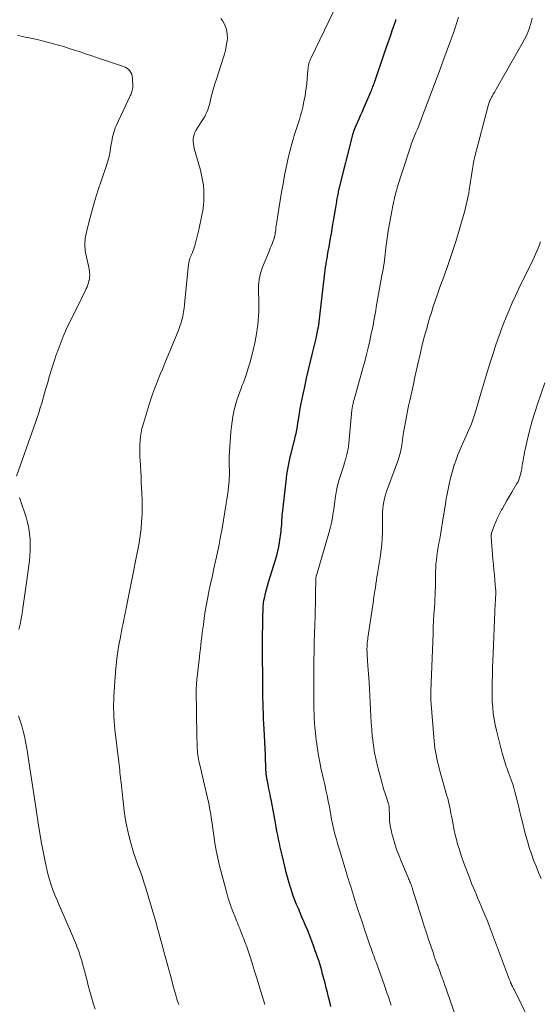
# Model space of a CAD drawing. Units: feet. Extents: x 2015000 to 2020023, y 530000 to 535000.
# Drawn here: x 2015257 to 2015353, y 530792 to 530973 of the extents above; entities that cross this region are included whole.
import ezdxf

# ---------------------------------------------------------------- set-up
doc = ezdxf.new("R2010")
doc.units = ezdxf.units.FT
doc.header["$LTSCALE"] = 100
doc.header["$MEASUREMENT"] = 0
doc.layers.add('CONTOUR INDEX', color=32, linetype='Continuous', lineweight=25)
doc.layers.add('CONTOUR INTERMEDIATE', color=40, linetype='Continuous', lineweight=15)

msp = doc.modelspace()

# ---------------------------------------------------------------- linework, layer by layer
at = {"layer": 'CONTOUR INDEX', "elevation": 920, "flags": 128}
msp.add_lwpolyline([(2015314.47, 530791.14), (2015314.33, 530791.7), (2015314.18, 530792.25), (2015314.04, 530792.85), (2015313.82, 530793.71), (2015313.61, 530794.57), (2015313.39, 530795.42), (2015313.17, 530796.28), (2015312.95, 530797.12), (2015312.78, 530797.74), (2015312.61, 530798.36), (2015312.42, 530798.97), (2015312.23, 530799.58), (2015312.03, 530800.19), (2015311.82, 530800.8), (2015311.6, 530801.4), (2015311.38, 530802), (2015310.76, 530803.65), (2015310.46, 530804.44), (2015310.14, 530805.23), (2015309.82, 530806.02), (2015309.49, 530806.8), (2015309.15, 530807.59), (2015308.82, 530808.36), (2015308.49, 530809.14), (2015308.16, 530809.91), (2015307.85, 530810.7), (2015307.55, 530811.48), (2015307.28, 530812.28), (2015307.02, 530813.08), (2015306.99, 530813.19), (2015306.74, 530814.06), (2015306.49, 530814.92), (2015306.27, 530815.8), (2015306.05, 530816.67), (2015305.5, 530818.96), (2015305.33, 530819.7), (2015305.16, 530820.44), (2015305.01, 530821.18), (2015304.85, 530821.92), (2015304.7, 530822.66), (2015304.56, 530823.4), (2015304.41, 530824.15), (2015304.27, 530824.89), (2015303.53, 530828.91), (2015303.38, 530829.67), (2015303.24, 530830.43), (2015303.09, 530831.19), (2015302.94, 530831.95), (2015302.71, 530833.11), (2015302.68, 530833.28), (2015302.64, 530833.46), (2015302.62, 530833.64), (2015302.59, 530833.82), (2015302.57, 530834), (2015302.56, 530834.18), (2015302.55, 530834.36), (2015302.54, 530834.54), (2015302.51, 530835.26), (2015302.49, 530835.79), (2015302.47, 530836.33), (2015302.45, 530836.86), (2015302.42, 530837.4), (2015302.19, 530842.11), (2015302.14, 530843.07), (2015302.1, 530844.04), (2015302.06, 530845.01), (2015302.03, 530845.98), (2015302, 530846.94), (2015301.98, 530847.91), (2015301.97, 530848.88), (2015301.96, 530849.85), (2015301.93, 530853.4), (2015301.92, 530853.88), (2015301.92, 530854.37), (2015301.91, 530854.85), (2015301.91, 530855.33), (2015301.9, 530855.89), (2015301.9, 530856.09), (2015301.9, 530856.3), (2015301.9, 530856.51), (2015301.9, 530856.72), (2015301.9, 530856.92), (2015301.91, 530857.13), (2015301.91, 530857.34), (2015301.91, 530857.55), (2015301.99, 530863.03), (2015301.99, 530863.38), (2015302, 530863.73), (2015302, 530864.08), (2015302.01, 530864.42), (2015302.03, 530864.77), (2015302.06, 530865.12), (2015302.11, 530865.46), (2015302.17, 530865.8), (2015302.31, 530866.48), (2015302.46, 530867.15), (2015302.63, 530867.82), (2015302.81, 530868.49), (2015303.01, 530869.15), (2015304.31, 530873.25), (2015304.54, 530874.04), (2015304.74, 530874.83), (2015304.89, 530875.64), (2015305.02, 530876.45), (2015305.3, 530878.52), (2015305.35, 530878.94), (2015305.39, 530879.35), (2015305.42, 530879.77), (2015305.44, 530880.19), (2015305.44, 530880.21), (2015305.46, 530880.62), (2015305.49, 530881.03), (2015305.53, 530881.44), (2015305.57, 530881.85), (2015306.22, 530887.65), (2015306.3, 530888.3), (2015306.39, 530888.96), (2015306.49, 530889.61), (2015306.61, 530890.26), (2015306.73, 530890.9), (2015306.87, 530891.55), (2015307.01, 530892.19), (2015307.17, 530892.83), (2015307.62, 530894.58), (2015307.77, 530895.21), (2015307.92, 530895.85), (2015308.06, 530896.5), (2015308.18, 530897.14), (2015308.3, 530897.79), (2015308.41, 530898.43), (2015308.52, 530899.08), (2015308.62, 530899.73), (2015308.69, 530900.21), (2015308.84, 530901.1), (2015308.99, 530901.99), (2015309.17, 530902.87), (2015309.35, 530903.75), (2015309.65, 530905.09), (2015310, 530906.64), (2015310.35, 530908.19), (2015310.72, 530909.73), (2015311.08, 530911.28), (2015311.73, 530913.97), (2015311.8, 530914.3), (2015311.88, 530914.63), (2015311.95, 530914.96), (2015312.02, 530915.29), (2015312.08, 530915.59), (2015312.12, 530915.77), (2015312.15, 530915.95), (2015312.19, 530916.13), (2015312.22, 530916.31), (2015312.25, 530916.49), (2015312.27, 530916.67), (2015312.3, 530916.85), (2015312.32, 530917.03), (2015313.17, 530924.41), (2015313.23, 530924.94), (2015313.29, 530925.48), (2015313.36, 530926.01), (2015313.42, 530926.54), (2015313.5, 530927.08), (2015313.57, 530927.61), (2015313.66, 530928.14), (2015313.75, 530928.67), (2015313.85, 530929.21), (2015313.99, 530930.01), (2015314.14, 530930.82), (2015314.28, 530931.62), (2015314.41, 530932.42), (2015314.61, 530933.59), (2015314.78, 530934.6), (2015314.95, 530935.61), (2015315.12, 530936.63), (2015315.28, 530937.64), (2015315.53, 530939.15), (2015315.57, 530939.41), (2015315.62, 530939.66), (2015315.67, 530939.92), (2015315.72, 530940.18), (2015315.77, 530940.44), (2015315.83, 530940.69), (2015315.89, 530940.95), (2015315.95, 530941.2), (2015318.55, 530951.62), (2015318.58, 530951.72), (2015318.6, 530951.81), (2015318.63, 530951.9), (2015318.66, 530952), (2015318.68, 530952.05), (2015318.7, 530952.11), (2015318.72, 530952.18), (2015318.75, 530952.25), (2015318.77, 530952.32), (2015318.8, 530952.38), (2015318.83, 530952.45), (2015318.86, 530952.52), (2015318.88, 530952.58), (2015319.37, 530953.69), (2015319.64, 530954.32), (2015319.91, 530954.94), (2015320.18, 530955.56), (2015320.45, 530956.18), (2015321.8, 530959.31), (2015321.9, 530959.54), (2015322, 530959.78), (2015322.09, 530960.01), (2015322.19, 530960.25), (2015322.28, 530960.49), (2015322.36, 530960.72), (2015322.45, 530960.96), (2015322.53, 530961.2), (2015324.34, 530966.47), (2015324.69, 530967.5), (2015325.05, 530968.53), (2015325.4, 530969.56), (2015325.75, 530970.59), (2015326.39, 530972.43), (2015326.42, 530972.54), (2015326.45, 530972.64)], dxfattribs=at)
at = {"layer": 'CONTOUR INTERMEDIATE', "flags": 128}
for points, elevation in [([(2015286.5, 530791.49), (2015286.39, 530791.82), (2015286.28, 530792.15), (2015286.18, 530792.48), (2015286.08, 530792.81), (2015286.06, 530792.9), (2015285.95, 530793.29), (2015285.84, 530793.67), (2015285.74, 530794.05), (2015285.64, 530794.43), (2015284.98, 530796.87), (2015284.69, 530797.97), (2015284.39, 530799.08), (2015284.08, 530800.18), (2015283.78, 530801.28), (2015283.73, 530801.44), (2015283.45, 530802.46), (2015283.16, 530803.48), (2015282.89, 530804.5), (2015282.62, 530805.52), (2015282.34, 530806.54), (2015282.06, 530807.56), (2015281.76, 530808.57), (2015281.46, 530809.59), (2015280.46, 530812.93), (2015280.12, 530814), (2015279.77, 530815.06), (2015279.41, 530816.11), (2015279.02, 530817.16), (2015278.64, 530818.21), (2015278.28, 530819.27), (2015277.95, 530820.33), (2015277.64, 530821.4), (2015277.51, 530821.85), (2015277.19, 530823.15), (2015276.9, 530824.46), (2015276.68, 530825.79), (2015276.5, 530827.12), (2015275.91, 530832.25), (2015275.86, 530832.72), (2015275.81, 530833.2), (2015275.76, 530833.67), (2015275.71, 530834.15), (2015275.66, 530834.63), (2015275.6, 530835.1), (2015275.55, 530835.58), (2015275.5, 530836.05), (2015274.8, 530842.1), (2015274.73, 530842.86), (2015274.66, 530843.62), (2015274.61, 530844.38), (2015274.57, 530845.14), (2015274.55, 530845.9), (2015274.55, 530846.66), (2015274.57, 530847.42), (2015274.61, 530848.19), (2015274.9, 530852.6), (2015275, 530853.87), (2015275.14, 530855.13), (2015275.32, 530856.39), (2015275.53, 530857.64), (2015275.73, 530858.73), (2015275.87, 530859.44), (2015276, 530860.14), (2015276.14, 530860.84), (2015276.28, 530861.54), (2015276.43, 530862.24), (2015276.57, 530862.95), (2015276.71, 530863.65), (2015276.85, 530864.35), (2015277.63, 530868.35), (2015277.94, 530869.9), (2015278.25, 530871.45), (2015278.57, 530873.01), (2015278.89, 530874.56), (2015279, 530875.1), (2015279.24, 530876.38), (2015279.44, 530877.67), (2015279.59, 530878.97), (2015279.7, 530880.27), (2015279.77, 530881.57), (2015279.8, 530882.88), (2015279.78, 530884.18), (2015279.74, 530885.49), (2015279.63, 530887.53), (2015279.58, 530888.54), (2015279.52, 530889.56), (2015279.47, 530890.57), (2015279.41, 530891.59), (2015279.38, 530892.09), (2015279.35, 530892.86), (2015279.34, 530893.62), (2015279.36, 530894.38), (2015279.4, 530895.15), (2015279.48, 530895.91), (2015279.6, 530896.66), (2015279.76, 530897.4), (2015279.96, 530898.14), (2015281.08, 530901.82), (2015281.39, 530902.79), (2015281.71, 530903.75), (2015282.06, 530904.7), (2015282.42, 530905.64), (2015282.8, 530906.58), (2015283.18, 530907.52), (2015283.56, 530908.46), (2015283.95, 530909.39), (2015286.24, 530914.89), (2015286.41, 530915.33), (2015286.58, 530915.77), (2015286.74, 530916.21), (2015286.9, 530916.66), (2015287.04, 530917.11), (2015287.16, 530917.56), (2015287.26, 530918.02), (2015287.34, 530918.48), (2015287.39, 530918.85), (2015287.49, 530919.51), (2015287.57, 530920.16), (2015287.65, 530920.81), (2015287.72, 530921.47), (2015288.32, 530927.57), (2015288.36, 530927.86), (2015288.41, 530928.14), (2015288.49, 530928.42), (2015288.57, 530928.7), (2015288.68, 530928.97), (2015288.78, 530929.24), (2015288.9, 530929.51), (2015289.02, 530929.78), (2015289.03, 530929.82), (2015289.16, 530930.11), (2015289.27, 530930.4), (2015289.37, 530930.69), (2015289.45, 530931), (2015290.19, 530933.96), (2015290.4, 530934.84), (2015290.59, 530935.72), (2015290.76, 530936.6), (2015290.92, 530937.49), (2015291.03, 530938.38), (2015291.11, 530939.27), (2015291.13, 530940.17), (2015291.12, 530941.07), (2015291.11, 530941.17), (2015291.03, 530942.12), (2015290.9, 530943.07), (2015290.72, 530944), (2015290.49, 530944.92), (2015289.37, 530948.91), (2015289.28, 530949.33), (2015289.21, 530949.75), (2015289.18, 530950.18), (2015289.17, 530950.61), (2015289.23, 530951.04), (2015289.32, 530951.45), (2015289.48, 530951.84), (2015289.68, 530952.21), (2015290.84, 530954.02), (2015291.07, 530954.39), (2015291.29, 530954.78), (2015291.48, 530955.17), (2015291.67, 530955.57), (2015291.83, 530955.97), (2015291.98, 530956.39), (2015292.1, 530956.81), (2015292.21, 530957.23), (2015292.43, 530958.15), (2015292.65, 530959.03), (2015292.89, 530959.91), (2015293.15, 530960.78), (2015293.42, 530961.64), (2015294.7, 530965.49), (2015294.92, 530966.2), (2015295.11, 530966.93), (2015295.25, 530967.66), (2015295.37, 530968.4), (2015295.4, 530968.59), (2015295.44, 530969.23), (2015295.43, 530969.87), (2015295.33, 530970.5), (2015295.17, 530971.13), (2015294.92, 530971.73), (2015294.63, 530972.29), (2015294.25, 530972.81)], 912), ([(2015302.35, 530791.51), (2015301.62, 530793.88), (2015301.23, 530795.13), (2015300.84, 530796.39), (2015300.45, 530797.65), (2015300.06, 530798.9), (2015299.74, 530799.93), (2015299.5, 530800.67), (2015299.26, 530801.41), (2015299, 530802.14), (2015298.73, 530802.87), (2015298.54, 530803.38), (2015298.36, 530803.85), (2015298.17, 530804.32), (2015297.99, 530804.78), (2015297.8, 530805.25), (2015297.71, 530805.48), (2015297.57, 530805.83), (2015297.42, 530806.18), (2015297.28, 530806.53), (2015297.14, 530806.89), (2015297, 530807.24), (2015296.86, 530807.6), (2015296.73, 530807.95), (2015296.59, 530808.31), (2015296.17, 530809.43), (2015295.85, 530810.35), (2015295.54, 530811.28), (2015295.26, 530812.21), (2015295.01, 530813.15), (2015294.01, 530817.03), (2015293.68, 530818.41), (2015293.39, 530819.8), (2015293.14, 530821.19), (2015292.93, 530822.59), (2015292.7, 530824.29), (2015292.63, 530824.85), (2015292.55, 530825.4), (2015292.46, 530825.96), (2015292.38, 530826.51), (2015292.29, 530827.07), (2015292.19, 530827.62), (2015292.08, 530828.17), (2015291.96, 530828.72), (2015291.08, 530832.61), (2015290.92, 530833.28), (2015290.77, 530833.95), (2015290.61, 530834.62), (2015290.45, 530835.28), (2015290.32, 530835.84), (2015290.23, 530836.23), (2015290.15, 530836.62), (2015290.08, 530837.01), (2015290.02, 530837.41), (2015289.97, 530837.8), (2015289.93, 530838.2), (2015289.9, 530838.6), (2015289.89, 530838.99), (2015289.84, 530841.1), (2015289.81, 530842.38), (2015289.79, 530843.66), (2015289.77, 530844.94), (2015289.75, 530846.22), (2015289.72, 530848.28), (2015289.71, 530848.53), (2015289.71, 530848.78), (2015289.72, 530849.03), (2015289.72, 530849.28), (2015289.73, 530849.53), (2015289.74, 530849.78), (2015289.75, 530850.03), (2015289.77, 530850.28), (2015289.78, 530850.42), (2015289.8, 530850.73), (2015289.83, 530851.05), (2015289.86, 530851.37), (2015289.9, 530851.68), (2015290.32, 530855.42), (2015290.4, 530856.17), (2015290.49, 530856.91), (2015290.57, 530857.65), (2015290.66, 530858.39), (2015290.75, 530859.13), (2015290.84, 530859.88), (2015290.94, 530860.62), (2015291.04, 530861.36), (2015291.19, 530862.5), (2015291.39, 530863.81), (2015291.6, 530865.12), (2015291.85, 530866.42), (2015292.11, 530867.72), (2015292.12, 530867.76), (2015292.4, 530869.07), (2015292.69, 530870.39), (2015292.98, 530871.7), (2015293.28, 530873.01), (2015293.33, 530873.25), (2015293.64, 530874.68), (2015293.93, 530876.11), (2015294.2, 530877.55), (2015294.46, 530879), (2015295.23, 530883.6), (2015295.35, 530884.38), (2015295.47, 530885.16), (2015295.57, 530885.94), (2015295.66, 530886.73), (2015295.71, 530887.17), (2015295.76, 530887.73), (2015295.8, 530888.3), (2015295.81, 530888.86), (2015295.81, 530889.43), (2015295.81, 530889.99), (2015295.8, 530890.28), (2015295.79, 530890.57), (2015295.78, 530890.85), (2015295.77, 530891.14), (2015295.76, 530891.43), (2015295.76, 530891.71), (2015295.76, 530892), (2015295.78, 530892.28), (2015296.01, 530895.87), (2015296.09, 530896.82), (2015296.19, 530897.76), (2015296.32, 530898.7), (2015296.47, 530899.64), (2015296.57, 530900.16), (2015296.71, 530900.83), (2015296.86, 530901.5), (2015297.05, 530902.16), (2015297.25, 530902.82), (2015297.48, 530903.47), (2015297.71, 530904.12), (2015297.95, 530904.76), (2015298.19, 530905.4), (2015298.38, 530905.87), (2015298.71, 530906.75), (2015299.02, 530907.63), (2015299.29, 530908.53), (2015299.55, 530909.43), (2015299.99, 530911.07), (2015300.25, 530912.1), (2015300.48, 530913.12), (2015300.68, 530914.16), (2015300.86, 530915.2), (2015300.93, 530915.68), (2015301.04, 530916.48), (2015301.12, 530917.29), (2015301.18, 530918.1), (2015301.22, 530918.91), (2015301.22, 530918.95), (2015301.23, 530919.74), (2015301.23, 530920.53), (2015301.21, 530921.32), (2015301.18, 530922.11), (2015301.15, 530922.54), (2015301.14, 530923.11), (2015301.15, 530923.69), (2015301.2, 530924.27), (2015301.27, 530924.84), (2015301.38, 530925.41), (2015301.52, 530925.97), (2015301.69, 530926.51), (2015301.89, 530927.05), (2015303.17, 530930.13), (2015303.33, 530930.53), (2015303.49, 530930.93), (2015303.65, 530931.33), (2015303.8, 530931.73), (2015304.02, 530932.33), (2015304.06, 530932.43), (2015304.09, 530932.53), (2015304.12, 530932.64), (2015304.15, 530932.75), (2015304.16, 530932.79), (2015304.17, 530932.88), (2015304.19, 530932.96), (2015304.2, 530933.05), (2015304.22, 530933.14), (2015304.23, 530933.23), (2015304.24, 530933.32), (2015304.25, 530933.41), (2015304.26, 530933.5), (2015304.32, 530934.02), (2015304.37, 530934.36), (2015304.41, 530934.71), (2015304.46, 530935.06), (2015304.51, 530935.4), (2015304.88, 530937.8), (2015305.13, 530939.34), (2015305.39, 530940.87), (2015305.67, 530942.41), (2015305.96, 530943.94), (2015306.18, 530945.06), (2015306.42, 530946.23), (2015306.69, 530947.4), (2015306.98, 530948.56), (2015307.29, 530949.71), (2015307.52, 530950.52), (2015307.74, 530951.26), (2015307.97, 530952.01), (2015308.21, 530952.75), (2015308.45, 530953.48), (2015308.68, 530954.22), (2015308.9, 530954.97), (2015309.1, 530955.72), (2015309.28, 530956.48), (2015309.51, 530957.54), (2015309.71, 530958.58), (2015309.89, 530959.64), (2015310.02, 530960.69), (2015310.12, 530961.76), (2015310.23, 530963.31), (2015310.26, 530963.6), (2015310.3, 530963.89), (2015310.35, 530964.17), (2015310.41, 530964.46), (2015310.49, 530964.74), (2015310.58, 530965.01), (2015310.69, 530965.28), (2015310.81, 530965.55), (2015314.9, 530973.94)], 916), ([(2015325.56, 530791.4), (2015325.3, 530792.16), (2015325.03, 530792.92), (2015324.77, 530793.68), (2015324.5, 530794.44), (2015324.23, 530795.19), (2015322.76, 530799.3), (2015322.62, 530799.69), (2015322.48, 530800.07), (2015322.33, 530800.46), (2015322.19, 530800.85), (2015322.05, 530801.24), (2015321.91, 530801.62), (2015321.77, 530802.01), (2015321.64, 530802.4), (2015321.07, 530804.08), (2015320.65, 530805.31), (2015320.24, 530806.54), (2015319.84, 530807.78), (2015319.44, 530809.01), (2015318.63, 530811.52), (2015318.47, 530812.01), (2015318.31, 530812.51), (2015318.16, 530813), (2015318, 530813.49), (2015317.85, 530813.99), (2015317.69, 530814.48), (2015317.54, 530814.98), (2015317.39, 530815.47), (2015316.15, 530819.59), (2015315.92, 530820.35), (2015315.7, 530821.1), (2015315.49, 530821.86), (2015315.27, 530822.62), (2015315.01, 530823.56), (2015314.94, 530823.85), (2015314.87, 530824.14), (2015314.81, 530824.43), (2015314.75, 530824.72), (2015314.7, 530825.02), (2015314.65, 530825.31), (2015314.59, 530825.6), (2015314.54, 530825.9), (2015314.19, 530827.85), (2015313.99, 530828.88), (2015313.79, 530829.91), (2015313.56, 530830.93), (2015313.32, 530831.95), (2015313.08, 530832.97), (2015312.85, 530833.99), (2015312.64, 530835.01), (2015312.44, 530836.04), (2015312.26, 530836.96), (2015312.15, 530837.59), (2015312.04, 530838.22), (2015311.94, 530838.85), (2015311.85, 530839.48), (2015311.77, 530840.11), (2015311.7, 530840.74), (2015311.63, 530841.38), (2015311.58, 530842.01), (2015311.54, 530842.43), (2015311.48, 530843.27), (2015311.42, 530844.12), (2015311.38, 530844.96), (2015311.35, 530845.81), (2015311.34, 530846.14), (2015311.32, 530847.15), (2015311.3, 530848.16), (2015311.3, 530849.17), (2015311.3, 530850.19), (2015311.31, 530851.49), (2015311.32, 530853.15), (2015311.35, 530854.81), (2015311.38, 530856.47), (2015311.42, 530858.14), (2015311.55, 530862.91), (2015311.56, 530863.26), (2015311.57, 530863.6), (2015311.58, 530863.94), (2015311.59, 530864.29), (2015311.6, 530864.4), (2015311.61, 530864.69), (2015311.62, 530864.98), (2015311.62, 530865.26), (2015311.63, 530865.55), (2015311.64, 530865.84), (2015311.64, 530866.12), (2015311.65, 530866.41), (2015311.65, 530866.7), (2015311.69, 530870.02), (2015311.7, 530870.08), (2015311.74, 530870.22), (2015311.75, 530870.24), (2015311.75, 530870.26), (2015311.76, 530870.27), (2015311.76, 530870.29), (2015311.78, 530870.35), (2015311.78, 530870.37), (2015311.79, 530870.38), (2015311.79, 530870.4), (2015311.8, 530870.41), (2015314.08, 530878.18), (2015314.34, 530879.11), (2015314.56, 530880.05), (2015314.75, 530881.01), (2015314.91, 530881.96), (2015314.98, 530882.49), (2015315.08, 530883.19), (2015315.18, 530883.89), (2015315.27, 530884.58), (2015315.36, 530885.28), (2015315.47, 530885.98), (2015315.61, 530886.67), (2015315.78, 530887.35), (2015315.97, 530888.02), (2015316.81, 530890.63), (2015316.97, 530891.13), (2015317.12, 530891.63), (2015317.27, 530892.13), (2015317.41, 530892.64), (2015317.53, 530893.15), (2015317.64, 530893.66), (2015317.72, 530894.17), (2015317.78, 530894.69), (2015318.33, 530900.76), (2015318.34, 530900.89), (2015318.36, 530901.01), (2015318.37, 530901.14), (2015318.39, 530901.27), (2015318.41, 530901.4), (2015318.43, 530901.52), (2015318.46, 530901.65), (2015318.49, 530901.77), (2015318.53, 530901.94), (2015318.58, 530902.15), (2015318.64, 530902.36), (2015318.69, 530902.56), (2015318.75, 530902.77), (2015320.33, 530908.47), (2015320.67, 530909.73), (2015321, 530911), (2015321.3, 530912.26), (2015321.59, 530913.54), (2015321.89, 530914.89), (2015322.02, 530915.49), (2015322.15, 530916.09), (2015322.26, 530916.69), (2015322.38, 530917.29), (2015322.49, 530917.9), (2015322.59, 530918.5), (2015322.7, 530919.1), (2015322.81, 530919.71), (2015323.85, 530925.52), (2015323.94, 530926.09), (2015324.04, 530926.65), (2015324.13, 530927.21), (2015324.22, 530927.78), (2015324.3, 530928.34), (2015324.38, 530928.91), (2015324.45, 530929.47), (2015324.52, 530930.04), (2015324.58, 530930.66), (2015324.69, 530931.53), (2015324.8, 530932.4), (2015324.93, 530933.27), (2015325.07, 530934.14), (2015325.47, 530936.37), (2015325.86, 530938.35), (2015326.3, 530940.3), (2015326.83, 530942.24), (2015327.42, 530944.16), (2015329.13, 530949.37), (2015329.23, 530949.68), (2015329.34, 530949.99), (2015329.46, 530950.3), (2015329.58, 530950.6), (2015329.71, 530950.9), (2015329.84, 530951.21), (2015329.97, 530951.51), (2015330.09, 530951.81), (2015330.31, 530952.32), (2015330.54, 530952.88), (2015330.76, 530953.44), (2015330.98, 530954), (2015331.2, 530954.57), (2015334, 530962.02), (2015334.62, 530963.68), (2015335.24, 530965.35), (2015335.84, 530967.02), (2015336.44, 530968.69), (2015336.96, 530970.13), (2015337.29, 530971.09), (2015337.62, 530972.04), (2015337.93, 530973)], 924), ([(2015339.87, 530782.27), (2015336.38, 530792.28), (2015336.2, 530792.8), (2015336.02, 530793.32), (2015335.83, 530793.85), (2015335.64, 530794.37), (2015335.41, 530795.03), (2015335.34, 530795.22), (2015335.27, 530795.42), (2015335.2, 530795.62), (2015335.13, 530795.81), (2015335.06, 530796.01), (2015334.99, 530796.21), (2015334.92, 530796.4), (2015334.85, 530796.6), (2015334.69, 530797.04), (2015334.54, 530797.45), (2015334.39, 530797.86), (2015334.24, 530798.28), (2015334.08, 530798.69), (2015334.01, 530798.86), (2015333.83, 530799.36), (2015333.64, 530799.86), (2015333.46, 530800.36), (2015333.29, 530800.87), (2015332.81, 530802.28), (2015332.4, 530803.49), (2015332, 530804.7), (2015331.6, 530805.92), (2015331.22, 530807.14), (2015329.47, 530812.75), (2015329.43, 530812.89), (2015329.38, 530813.03), (2015329.34, 530813.17), (2015329.29, 530813.32), (2015329.27, 530813.36), (2015329.23, 530813.48), (2015329.18, 530813.59), (2015329.14, 530813.71), (2015329.09, 530813.82), (2015329.01, 530814.01), (2015328.93, 530814.22), (2015328.84, 530814.43), (2015328.75, 530814.64), (2015328.66, 530814.85), (2015327.44, 530817.74), (2015327.01, 530818.82), (2015326.6, 530819.92), (2015326.23, 530821.03), (2015325.89, 530822.14), (2015325.72, 530822.71), (2015325.52, 530823.56), (2015325.35, 530824.41), (2015325.25, 530825.28), (2015325.2, 530826.15), (2015325.16, 530827.73), (2015325.16, 530827.81), (2015325.15, 530827.9), (2015325.15, 530827.98), (2015325.14, 530828.06), (2015325.13, 530828.15), (2015325.11, 530828.23), (2015325.09, 530828.31), (2015325.07, 530828.39), (2015324.66, 530829.6), (2015324.43, 530830.29), (2015324.21, 530830.98), (2015324.01, 530831.68), (2015323.82, 530832.38), (2015323.1, 530835.07), (2015322.78, 530836.42), (2015322.49, 530837.79), (2015322.28, 530839.16), (2015322.1, 530840.54), (2015322.07, 530840.87), (2015321.96, 530842.09), (2015321.86, 530843.32), (2015321.79, 530844.55), (2015321.73, 530845.78), (2015321.68, 530847.01), (2015321.62, 530848.25), (2015321.55, 530849.48), (2015321.47, 530850.71), (2015321.18, 530854.63), (2015321.16, 530855.06), (2015321.13, 530855.5), (2015321.12, 530855.93), (2015321.1, 530856.36), (2015321.09, 530856.65), (2015321.09, 530856.94), (2015321.1, 530857.23), (2015321.11, 530857.52), (2015321.13, 530857.81), (2015321.15, 530858.09), (2015321.18, 530858.38), (2015321.22, 530858.67), (2015321.26, 530858.95), (2015321.68, 530861.75), (2015321.86, 530862.94), (2015322.04, 530864.12), (2015322.21, 530865.3), (2015322.38, 530866.49), (2015322.53, 530867.55), (2015322.63, 530868.2), (2015322.73, 530868.85), (2015322.83, 530869.51), (2015322.93, 530870.16), (2015323.01, 530870.72), (2015323.08, 530871.09), (2015323.14, 530871.46), (2015323.21, 530871.83), (2015323.28, 530872.2), (2015323.35, 530872.57), (2015323.41, 530872.94), (2015323.47, 530873.32), (2015323.52, 530873.69), (2015323.69, 530875.08), (2015323.81, 530876.15), (2015323.89, 530877.22), (2015323.93, 530878.29), (2015323.94, 530879.37), (2015323.93, 530880.67), (2015323.93, 530881.33), (2015323.96, 530881.98), (2015324.01, 530882.63), (2015324.07, 530883.28), (2015324.17, 530883.93), (2015324.3, 530884.56), (2015324.47, 530885.19), (2015324.68, 530885.81), (2015326.86, 530891.77), (2015326.96, 530892.08), (2015327.07, 530892.4), (2015327.15, 530892.72), (2015327.23, 530893.04), (2015327.31, 530893.37), (2015327.37, 530893.7), (2015327.43, 530894.02), (2015327.48, 530894.35), (2015327.76, 530896.33), (2015327.97, 530897.64), (2015328.2, 530898.95), (2015328.45, 530900.26), (2015328.73, 530901.56), (2015328.95, 530902.55), (2015329.13, 530903.36), (2015329.31, 530904.17), (2015329.49, 530904.98), (2015329.67, 530905.78), (2015329.84, 530906.59), (2015330.02, 530907.4), (2015330.21, 530908.21), (2015330.39, 530909.02), (2015330.92, 530911.34), (2015331.26, 530912.77), (2015331.62, 530914.19), (2015332, 530915.61), (2015332.4, 530917.02), (2015332.59, 530917.68), (2015332.92, 530918.76), (2015333.26, 530919.83), (2015333.61, 530920.89), (2015333.98, 530921.95), (2015334.36, 530923.01), (2015334.74, 530924.07), (2015335.13, 530925.12), (2015335.51, 530926.18), (2015335.68, 530926.62), (2015336.14, 530927.9), (2015336.58, 530929.19), (2015337, 530930.48), (2015337.4, 530931.78), (2015338.78, 530936.4), (2015339.07, 530937.45), (2015339.34, 530938.51), (2015339.57, 530939.58), (2015339.78, 530940.65), (2015339.88, 530941.27), (2015340.01, 530942.04), (2015340.13, 530942.81), (2015340.24, 530943.58), (2015340.34, 530944.36), (2015340.45, 530945.13), (2015340.58, 530945.89), (2015340.74, 530946.66), (2015340.92, 530947.41), (2015343.43, 530956.99), (2015343.48, 530957.16), (2015343.54, 530957.34), (2015343.6, 530957.51), (2015343.68, 530957.68), (2015343.74, 530957.82), (2015343.79, 530957.92), (2015343.83, 530958.01), (2015343.88, 530958.11), (2015343.93, 530958.21), (2015343.98, 530958.3), (2015344.03, 530958.39), (2015344.08, 530958.49), (2015344.13, 530958.58), (2015344.29, 530958.85), (2015344.42, 530959.08), (2015344.55, 530959.31), (2015344.68, 530959.53), (2015344.81, 530959.76), (2015349.57, 530968.09), (2015350.05, 530969), (2015350.49, 530969.93), (2015350.86, 530970.89), (2015351.19, 530971.87), (2015351.46, 530972.86)], 928), ([(2015256.69, 530888.67), (2015259.87, 530897.64), (2015260.18, 530898.53), (2015260.49, 530899.41), (2015260.78, 530900.3), (2015261.07, 530901.19), (2015261.34, 530902.09), (2015261.61, 530902.98), (2015261.87, 530903.88), (2015262.12, 530904.79), (2015262.38, 530905.71), (2015262.76, 530907.08), (2015263.17, 530908.44), (2015263.6, 530909.78), (2015264.06, 530911.13), (2015264.15, 530911.4), (2015264.7, 530912.86), (2015265.28, 530914.31), (2015265.91, 530915.74), (2015266.58, 530917.15), (2015268.62, 530921.25), (2015268.83, 530921.67), (2015269.03, 530922.1), (2015269.23, 530922.53), (2015269.43, 530922.96), (2015269.51, 530923.14), (2015269.66, 530923.48), (2015269.8, 530923.83), (2015269.91, 530924.19), (2015270.01, 530924.55), (2015270.03, 530924.61), (2015270.1, 530924.94), (2015270.14, 530925.28), (2015270.15, 530925.63), (2015270.14, 530925.97), (2015270.11, 530926.31), (2015270.06, 530926.66), (2015270, 530927), (2015269.92, 530927.33), (2015269.54, 530928.93), (2015269.35, 530930.07), (2015269.27, 530931.21), (2015269.35, 530932.34), (2015269.55, 530933.48), (2015270, 530935.29), (2015270.53, 530937.3), (2015271.09, 530939.3), (2015271.71, 530941.28), (2015272.37, 530943.25), (2015273.17, 530945.55), (2015273.43, 530946.37), (2015273.66, 530947.19), (2015273.84, 530948.03), (2015273.99, 530948.87), (2015274.12, 530949.72), (2015274.2, 530950.14), (2015274.27, 530950.57), (2015274.36, 530951), (2015274.45, 530951.42), (2015274.56, 530951.84), (2015274.69, 530952.25), (2015274.84, 530952.66), (2015275.01, 530953.06), (2015277.59, 530958.54), (2015277.68, 530958.74), (2015277.77, 530958.95), (2015277.85, 530959.16), (2015277.92, 530959.37), (2015277.98, 530959.58), (2015278.03, 530959.8), (2015278.05, 530960.02), (2015278.05, 530960.24), (2015278.02, 530961.83), (2015277.97, 530962.19), (2015277.88, 530962.54), (2015277.73, 530962.86), (2015277.53, 530963.16), (2015277.28, 530963.43), (2015277, 530963.65), (2015276.69, 530963.83), (2015276.35, 530963.98), (2015271.38, 530965.63), (2015270.38, 530965.97), (2015269.38, 530966.3), (2015268.38, 530966.63), (2015267.38, 530966.97), (2015266.38, 530967.29), (2015265.38, 530967.61), (2015264.37, 530967.9), (2015263.35, 530968.18), (2015262.32, 530968.46), (2015261.42, 530968.69), (2015260.52, 530968.9), (2015259.62, 530969.1), (2015258.72, 530969.28), (2015258.6, 530969.31), (2015257.75, 530969.49), (2015256.92, 530969.7)], 908), ([(2015350.6, 530789.26), (2015348.19, 530794.13), (2015348.11, 530794.27), (2015348.04, 530794.42), (2015347.96, 530794.56), (2015347.89, 530794.71), (2015347.82, 530794.83), (2015347.78, 530794.91), (2015347.74, 530794.99), (2015347.7, 530795.07), (2015347.66, 530795.15), (2015347.62, 530795.23), (2015347.58, 530795.31), (2015347.54, 530795.4), (2015347.51, 530795.48), (2015347.48, 530795.55), (2015347.43, 530795.67), (2015347.39, 530795.79), (2015347.34, 530795.91), (2015347.29, 530796.03), (2015343.61, 530805.84), (2015343.28, 530806.71), (2015342.93, 530807.57), (2015342.58, 530808.43), (2015342.22, 530809.29), (2015342.08, 530809.62), (2015341.78, 530810.31), (2015341.48, 530811), (2015341.19, 530811.7), (2015340.89, 530812.39), (2015340.61, 530813.08), (2015340.32, 530813.78), (2015340.05, 530814.48), (2015339.78, 530815.19), (2015339.14, 530816.89), (2015338.84, 530817.71), (2015338.54, 530818.53), (2015338.27, 530819.36), (2015338, 530820.19), (2015337.75, 530821.02), (2015337.52, 530821.86), (2015337.32, 530822.71), (2015337.14, 530823.56), (2015336.74, 530825.58), (2015336.63, 530826.12), (2015336.52, 530826.66), (2015336.41, 530827.21), (2015336.3, 530827.75), (2015336.18, 530828.29), (2015336.05, 530828.83), (2015335.92, 530829.37), (2015335.77, 530829.9), (2015334.37, 530834.91), (2015334.21, 530835.53), (2015334.05, 530836.15), (2015333.92, 530836.77), (2015333.79, 530837.4), (2015333.68, 530838.03), (2015333.58, 530838.66), (2015333.51, 530839.3), (2015333.45, 530839.94), (2015332.83, 530847.44), (2015332.82, 530847.61), (2015332.81, 530847.78), (2015332.8, 530847.95), (2015332.8, 530848.12), (2015332.8, 530848.24), (2015332.8, 530848.35), (2015332.8, 530848.47), (2015332.8, 530848.58), (2015332.8, 530848.69), (2015332.8, 530848.81), (2015332.81, 530848.92), (2015332.81, 530849.03), (2015332.82, 530849.15), (2015333.23, 530859.7), (2015333.28, 530860.89), (2015333.34, 530862.07), (2015333.4, 530863.26), (2015333.47, 530864.44), (2015333.53, 530865.42), (2015333.56, 530866.12), (2015333.6, 530866.81), (2015333.62, 530867.51), (2015333.65, 530868.2), (2015333.66, 530868.9), (2015333.68, 530869.59), (2015333.69, 530870.29), (2015333.7, 530870.98), (2015333.7, 530871.06), (2015333.73, 530871.8), (2015333.77, 530872.53), (2015333.84, 530873.26), (2015333.93, 530873.99), (2015333.94, 530874.05), (2015334.05, 530874.81), (2015334.18, 530875.57), (2015334.31, 530876.33), (2015334.45, 530877.08), (2015334.45, 530877.12), (2015334.6, 530877.89), (2015334.73, 530878.66), (2015334.87, 530879.44), (2015334.99, 530880.21), (2015335.52, 530883.54), (2015335.67, 530884.45), (2015335.83, 530885.35), (2015336.01, 530886.25), (2015336.19, 530887.15), (2015336.4, 530888.05), (2015336.62, 530888.94), (2015336.87, 530889.83), (2015337.14, 530890.7), (2015337.16, 530890.76), (2015337.46, 530891.66), (2015337.79, 530892.55), (2015338.15, 530893.43), (2015338.53, 530894.29), (2015339.34, 530896.07), (2015339.58, 530896.6), (2015339.82, 530897.15), (2015340.05, 530897.69), (2015340.27, 530898.24), (2015340.47, 530898.79), (2015340.67, 530899.34), (2015340.85, 530899.9), (2015341.02, 530900.47), (2015342.12, 530904.28), (2015342.66, 530906.11), (2015343.21, 530907.93), (2015343.78, 530909.75), (2015344.37, 530911.57), (2015344.66, 530912.45), (2015345.12, 530913.82), (2015345.6, 530915.18), (2015346.11, 530916.52), (2015346.64, 530917.86), (2015347.19, 530919.19), (2015347.77, 530920.52), (2015348.37, 530921.82), (2015348.99, 530923.12), (2015351.03, 530927.24), (2015351.3, 530927.79), (2015351.56, 530928.35), (2015351.82, 530928.9), (2015352.08, 530929.46), (2015352.32, 530930.02), (2015352.56, 530930.59), (2015352.79, 530931.16), (2015353, 530931.73)], 932), ([(2015353.08, 530814.68), (2015352.61, 530815.81), (2015352.16, 530816.94), (2015351.71, 530818.08), (2015351.3, 530819.23), (2015350.91, 530820.38), (2015350.57, 530821.55), (2015350.24, 530822.73), (2015349.52, 530825.55), (2015349.31, 530826.4), (2015349.1, 530827.24), (2015348.9, 530828.09), (2015348.7, 530828.94), (2015348.63, 530829.26), (2015348.46, 530829.95), (2015348.28, 530830.64), (2015348.07, 530831.32), (2015347.86, 530832), (2015347.74, 530832.36), (2015347.57, 530832.85), (2015347.4, 530833.34), (2015347.22, 530833.83), (2015347.04, 530834.32), (2015346.97, 530834.5), (2015346.82, 530834.9), (2015346.68, 530835.3), (2015346.54, 530835.7), (2015346.4, 530836.1), (2015346.27, 530836.51), (2015346.15, 530836.92), (2015346.04, 530837.33), (2015345.93, 530837.74), (2015344.89, 530841.9), (2015344.65, 530842.94), (2015344.45, 530843.98), (2015344.3, 530845.03), (2015344.19, 530846.09), (2015344.12, 530847.15), (2015344.07, 530848.21), (2015344.06, 530849.27), (2015344.07, 530850.34), (2015344.09, 530850.82), (2015344.13, 530852.13), (2015344.18, 530853.43), (2015344.23, 530854.74), (2015344.28, 530856.05), (2015344.59, 530863.77), (2015344.61, 530864.25), (2015344.63, 530864.74), (2015344.66, 530865.22), (2015344.68, 530865.71), (2015344.72, 530866.25), (2015344.73, 530866.46), (2015344.74, 530866.68), (2015344.75, 530866.89), (2015344.75, 530867.1), (2015344.75, 530867.32), (2015344.75, 530867.53), (2015344.74, 530867.74), (2015344.72, 530867.96), (2015344.59, 530869.49), (2015344.5, 530870.47), (2015344.41, 530871.45), (2015344.33, 530872.43), (2015344.24, 530873.41), (2015343.9, 530877.48), (2015343.9, 530877.57), (2015343.9, 530877.65), (2015343.9, 530877.73), (2015343.91, 530877.82), (2015343.92, 530877.9), (2015343.94, 530877.98), (2015343.96, 530878.06), (2015343.99, 530878.14), (2015344.48, 530879.5), (2015344.77, 530880.26), (2015345.09, 530881), (2015345.44, 530881.72), (2015345.82, 530882.43), (2015345.91, 530882.6), (2015346.35, 530883.38), (2015346.8, 530884.17), (2015347.26, 530884.95), (2015347.72, 530885.72), (2015348.65, 530887.28), (2015348.84, 530887.63), (2015349.01, 530887.99), (2015349.14, 530888.36), (2015349.25, 530888.75), (2015349.33, 530889.05), (2015349.38, 530889.29), (2015349.43, 530889.53), (2015349.48, 530889.77), (2015349.51, 530890.01), (2015349.55, 530890.25), (2015349.59, 530890.5), (2015349.63, 530890.74), (2015349.67, 530890.98), (2015349.77, 530891.51), (2015349.86, 530892.02), (2015349.96, 530892.53), (2015350.06, 530893.03), (2015350.17, 530893.54), (2015350.66, 530895.68), (2015351.04, 530897.25), (2015351.46, 530898.8), (2015351.93, 530900.35), (2015352.43, 530901.88), (2015353.77, 530905.78)], 936), ([(2015257.14, 530860.47), (2015257.36, 530861.44), (2015257.55, 530862.4), (2015257.72, 530863.38), (2015257.87, 530864.35), (2015258.6, 530869.54), (2015258.72, 530870.43), (2015258.84, 530871.32), (2015258.96, 530872.21), (2015259.07, 530873.1), (2015259.16, 530873.99), (2015259.22, 530874.88), (2015259.24, 530875.78), (2015259.23, 530876.68), (2015259.21, 530877), (2015259.12, 530878.05), (2015258.98, 530879.09), (2015258.75, 530880.11), (2015258.46, 530881.13), (2015257.44, 530884.19), (2015257.27, 530884.7)], 908), ([(2015271.16, 530790.66), (2015270.82, 530791.75), (2015270.5, 530792.84), (2015270.19, 530793.93), (2015269.89, 530795.03), (2015269.6, 530796.13), (2015269.01, 530798.39), (2015268.85, 530799), (2015268.68, 530799.61), (2015268.49, 530800.22), (2015268.3, 530800.82), (2015268.19, 530801.14), (2015268.04, 530801.58), (2015267.88, 530802.01), (2015267.71, 530802.45), (2015267.54, 530802.88), (2015267.37, 530803.3), (2015267.19, 530803.73), (2015267, 530804.16), (2015266.82, 530804.58), (2015264.83, 530809.12), (2015264.49, 530809.91), (2015264.16, 530810.69), (2015263.83, 530811.48), (2015263.51, 530812.27), (2015263.21, 530813.06), (2015262.94, 530813.87), (2015262.7, 530814.69), (2015262.49, 530815.51), (2015262.05, 530817.49), (2015261.66, 530819.32), (2015261.3, 530821.15), (2015260.98, 530822.98), (2015260.7, 530824.83), (2015260.39, 530826.96), (2015260.27, 530827.77), (2015260.15, 530828.57), (2015260.02, 530829.38), (2015259.9, 530830.18), (2015259.77, 530830.98), (2015259.64, 530831.79), (2015259.52, 530832.59), (2015259.4, 530833.4), (2015258.87, 530836.96), (2015258.72, 530837.93), (2015258.55, 530838.9), (2015258.36, 530839.87), (2015258.16, 530840.83), (2015257.93, 530841.79), (2015257.67, 530842.74), (2015257.38, 530843.67), (2015257.06, 530844.6)], 908)]:
    msp.add_lwpolyline(points, dxfattribs=dict(at, elevation=elevation))

doc.saveas('drawing.dxf')
